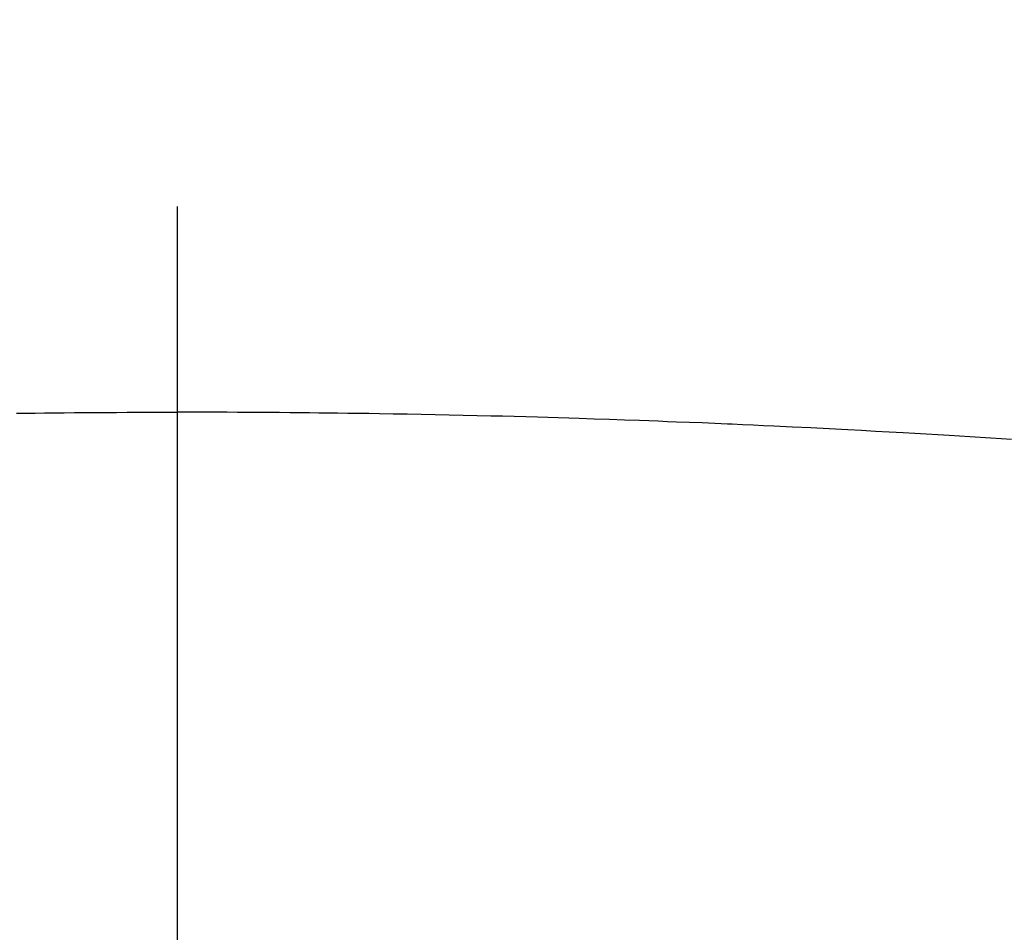
# Model space of a CAD drawing. Extents: x 27948 to 54421, y -22065 to -13195.
# Drawn here: x 44042 to 44050, y -15285 to -15277 of the extents above; entities that cross this region are included whole.
import ezdxf

# ---------------------------------------------------------------- set-up
doc = ezdxf.new("R2010")
doc.units = 0
doc.header["$LTSCALE"] = 50
doc.header["$MEASUREMENT"] = 0
doc.linetypes.add('CENTER2', pattern=[1.125, 0.75, -0.125, 0.125, -0.125])
doc.layers.get('0').update_dxf_attribs({"linetype": 'CONTINUOUS'})
doc.layers.add('150-機器', color=8, linetype='CONTINUOUS')
doc.layers.add('160-文字', color=254, linetype='CONTINUOUS')
doc.styles.add('KH001', font='txt')
doc.dimstyles.new('KH1xx030', dxfattribs={"dimscale": 30, "dimtxt": 2, "dimasz": 0.6, "dimexe": 0.3, "dimexo": 1.2, "dimgap": 0.5, "dimtad": 3, "dimdec": 1, "dimdsep": 46, "dimlunit": 6, "dimtxsty": 'KH001', "dimblk": 'DOT', "dimcen": 1, "dimdle": 1, "dimclrd": 256, "dimclre": 256, "dimclrt": 256, "dimadec": 0, "dimazin": 0, "dimtfac": 1, "dimtdec": 1, "dimtix": 1, "dimtmove": 2, "dimatfit": 3, "dimldrblk": 'CLOSEDBLANK', "dimfxl": 1, "dimtolj": 1, "dimtzin": 0, "dimlwd": -1, "dimlwe": -1, "dimarcsym": 0})

# ---------------------------------------------------------------- blocks, each defined once
blk = doc.blocks.new('F402_H')
at = {"layer": '150-機器', "color": 161, "linetype": 'CENTER2'}
blk.add_line((0, 136.0258), (0, -355.4157), dxfattribs=at)
at = {"layer": '150-機器', "color": 13, "linetype": 'Continuous'}
for points in [[(-7.4784, -259.8106), (-7.2926, -259.7984), (-7.1068, -259.7869), (-6.921, -259.7757), (-6.8178, -259.7697), (-6.7146, -259.7637), (-6.6113, -259.7577), (-6.5081, -259.7518), (-6.3839, -259.7447), (-6.2598, -259.7376), (-6.1356, -259.7307), (-6.0114, -259.7239), (-5.8459, -259.7151), (-5.6803, -259.7067), (-5.5148, -259.6986), (-5.3492, -259.691), (-5.2557, -259.6868), (-5.1622, -259.6827), (-5.0687, -259.6784), (-4.9752, -259.674), (-4.9649, -259.6735), (-4.9547, -259.673), (-4.9445, -259.6725), (-4.9343, -259.672), (-4.8201, -259.6669), (-4.7059, -259.6625), (-4.5917, -259.6583), (-4.4775, -259.6541), (-4.3945, -259.6508), (-4.3114, -259.6475), (-4.2284, -259.6443), (-4.1454, -259.6411), (-4.0102, -259.6363), (-3.8751, -259.6318), (-3.74, -259.6275), (-3.6048, -259.6231), (-3.5111, -259.6201), (-3.4173, -259.617), (-3.3236, -259.614), (-3.2298, -259.6112), (-3.1258, -259.6082), (-3.0219, -259.6054), (-2.9179, -259.6027), (-2.8139, -259.6002), (-2.689, -259.5973), (-2.5641, -259.5945), (-2.4392, -259.5918), (-2.3142, -259.5892), (-2.1891, -259.5868), (-2.0639, -259.5844), (-1.9387, -259.5823), (-1.8136, -259.5803), (-1.7198, -259.5789), (-1.6261, -259.5777), (-1.5323, -259.5765), (-1.4386, -259.5753), (-1.3553, -259.5742), (-1.272, -259.5732), (-1.1887, -259.5722), (-1.1054, -259.5713), (-1.0114, -259.5704), (-0.9174, -259.5696), (-0.8234, -259.5689), (-0.7294, -259.5683), (-0.6357, -259.5677), (-0.5419, -259.5671), (-0.4482, -259.5666), (-0.3544, -259.5663), (-0.2658, -259.5661), (-0.1772, -259.5661), (-0.0886, -259.5662), (0, -259.5663)], [(1.4386, -259.5753), (1.3553, -259.5742), (1.272, -259.5732), (1.1887, -259.5722), (1.1054, -259.5713), (1.0114, -259.5704), (0.9174, -259.5696), (0.8234, -259.5689), (0.7294, -259.5683), (0.6357, -259.5677), (0.5419, -259.5671), (0.4482, -259.5666), (0.3544, -259.5663), (0.2658, -259.5661), (0.1772, -259.5661), (0.0886, -259.5662), (0, -259.5663)]]:
    blk.add_lwpolyline(points, dxfattribs=at)
blk = doc.blocks.new('_ClosedBlank')
at = {"color": 0, "linetype": 'ByBlock', "lineweight": -2}
for p, q in [((-1, 0.16667), (0, 0)), ((-1, 0.16667), (-1, -0.16667)), ((0, 0), (-1, -0.16667))]:
    blk.add_line(p, q, dxfattribs=at)
blk = doc.blocks.new('_Dot')
at = {"color": 0, "linetype": 'ByBlock', "lineweight": -2}
blk.add_line((-0.5, 0), (-1, 0), dxfattribs=at)
at = {"color": 0, "linetype": 'ByBlock', "const_width": 0.5}
blk.add_lwpolyline([(-0.25, 0, 1), (0.25, 0, 1)], format="xyb", close=True, dxfattribs=at)

msp = doc.modelspace()

# ---------------------------------------------------------------- linework, layer by layer
at = {"layer": '150-機器', "color": 13}
for radius in [90.5, 80.5]:
    msp.add_circle((44043.0348, -15225.6591), radius, dxfattribs=at)

# ---------------------------------------------------------------- block references
at = {"layer": '150-機器', "xscale": -1}
msp.add_blockref('F402_H', (44043.0421, -15020.4666), dxfattribs=at)

# ---------------------------------------------------------------- leaders
at = {"layer": '160-文字', "annotation_type": 0, "has_hookline": 1, "hookline_direction": 1}
for points, text_width in [([(44823.0348, -15000.6591), (43909.0552, -16682.7561), (43891.0552, -16682.7561)], 1630.0508), ([(44553.0348, -15000.6591), (43798.1752, -16367.9332), (43780.1752, -16367.9332)], 1240.203)]:
    msp.add_leader(points, dimstyle='KH1xx030', override={"dimgap": 0.5, "dimtad": 1}, dxfattribs=dict(at, text_width=text_width))
at = {"layer": '160-文字'}
msp.add_leader([(44163.0348, -15020.6591), (43304.4764, -15955.9516)], dimstyle='KH1xx030', override={"dimgap": 0.5, "dimtad": 1}, dxfattribs=at)

doc.saveas('drawing.dxf')
